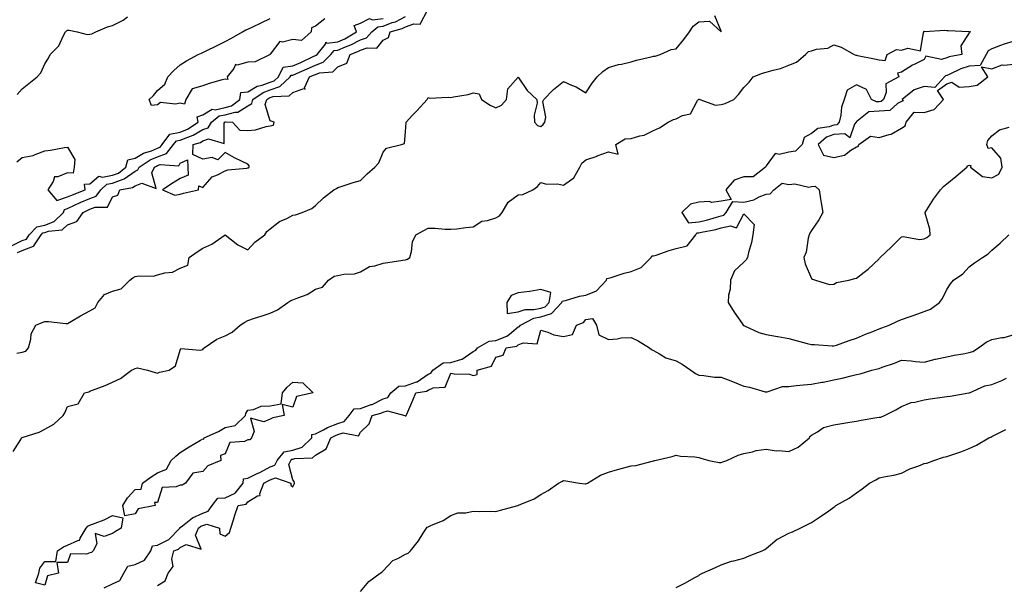
# Model space of a CAD drawing. Units: inches. Extents: x 868163 to 870803, y 7271498 to 7274138.
# Drawn here: x 868837 to 869274, y 7273557 to 7273807 of the extents above; entities that cross this region are included whole.
import ezdxf

# ---------------------------------------------------------------- set-up
doc = ezdxf.new("R2010")
doc.units = ezdxf.units.IN
doc.header["$MEASUREMENT"] = 0
doc.layers.add('Contour_86817271', color=7, linetype='Continuous', true_color=0xa497a1)

msp = doc.modelspace()

# ---------------------------------------------------------------- linework, layer by layer
at = {"layer": 'Contour_86817271'}
for points in [[(868835.92, 7273704.06, 3341), (868838.05, 7273705.07, 3341), (868842.99, 7273706.86, 3341), (868843.13, 7273706.84, 3341), (868843.18, 7273707.05, 3341), (868846.42, 7273711.92, 3341), (868847.2, 7273712.77, 3341), (868848.05, 7273712.96, 3341), (868849.7, 7273713.57, 3341), (868855.76, 7273714.21, 3341), (868858.05, 7273716.38, 3341), (868862.17, 7273717.8, 3341), (868865, 7273721.92, 3341), (868867.09, 7273722.88, 3341), (868868.05, 7273723.28, 3341), (868870.32, 7273724.19, 3341), (868875.77, 7273724.21, 3341), (868878.05, 7273728.78, 3341), (868880.4, 7273729.58, 3341), (868881.25, 7273731.92, 3341), (868886.99, 7273732.98, 3341), (868888.05, 7273733.74, 3341), (868891.03, 7273734.91, 3341), (868897.45, 7273732.52, 3341), (868895.5, 7273739.37, 3341), (868896.7, 7273741.92, 3341), (868897.51, 7273742.46, 3341), (868898.05, 7273742.68, 3341), (868899.24, 7273743.1, 3341), (868907.43, 7273742.55, 3341), (868908.05, 7273743.66, 3341), (868911.33, 7273745.2, 3341), (868911.47, 7273741.92, 3341), (868911.58, 7273738.39, 3341), (868908.05, 7273736.86, 3341), (868904.99, 7273734.99, 3341), (868900.3, 7273731.92, 3341), (868905.66, 7273729.53, 3341), (868908.05, 7273730, 3341), (868909.58, 7273730.39, 3341), (868916.18, 7273731.92, 3341), (868916.3, 7273733.67, 3341), (868918.05, 7273732.96, 3341), (868922.33, 7273737.63, 3341), (868924.67, 7273738.54, 3341), (868928.05, 7273740.37, 3341), (868929.27, 7273740.7, 3341), (868937.66, 7273741.53, 3341), (868938.05, 7273741.61, 3341), (868938.27, 7273741.7, 3341), (868938.62, 7273741.92, 3341), (868938.7, 7273742.56, 3341), (868938.05, 7273743.34, 3341), (868935.3, 7273744.67, 3341), (868932.16, 7273746.03, 3341), (868928.05, 7273748.4, 3341), (868924.71, 7273745.26, 3341), (868922.31, 7273746.18, 3341), (868918.05, 7273745.42, 3341), (868913.69, 7273747.56, 3341), (868913.76, 7273751.92, 3341), (868917.03, 7273752.95, 3341), (868918.05, 7273753.55, 3341), (868920.57, 7273754.44, 3341), (868927.58, 7273752.39, 3341), (868927.63, 7273761.5, 3341), (868927.88, 7273761.92, 3341), (868927.97, 7273762, 3341), (868928.05, 7273762.01, 3341), (868928.17, 7273762.05, 3341), (868931.34, 7273761.92, 3341), (868934.54, 7273758.4, 3341), (868938.05, 7273758.15, 3341), (868941.5, 7273758.47, 3341), (868946.16, 7273760.04, 3341), (868948.05, 7273760.32, 3341), (868949.44, 7273760.52, 3341), (868949.7, 7273761.92, 3341), (868948.49, 7273762.36, 3341), (868948.05, 7273762.53, 3341), (868945.78, 7273769.65, 3341), (868946.51, 7273771.92, 3341), (868947.42, 7273772.55, 3341), (868948.05, 7273772.77, 3341), (868949.34, 7273773.21, 3341), (868956.41, 7273773.55, 3341), (868958.05, 7273775.01, 3341), (868962.9, 7273776.76, 3341), (868963.49, 7273776.48, 3341), (868963.24, 7273777.12, 3341), (868965.45, 7273781.92, 3341), (868967.27, 7273782.7, 3341), (868968.05, 7273783.07, 3341), (868969.86, 7273783.73, 3341), (868975.82, 7273784.15, 3341), (868978.05, 7273786.36, 3341), (868981.98, 7273787.98, 3341), (868983.44, 7273791.92, 3341), (868986.8, 7273793.17, 3341), (868988.05, 7273793.84, 3341), (868990.98, 7273794.85, 3341), (868995.23, 7273794.74, 3341), (868998.05, 7273798.18, 3341), (869000.5, 7273799.47, 3341), (869001.18, 7273801.92, 3341), (869006.55, 7273803.42, 3341), (869008.05, 7273804.2, 3341), (869011.67, 7273805.54, 3341), (869014.58, 7273805.39, 3341), (869017.93, 7273811.79, 3341)], [(868833.22, 7273707.09, 3342), (868838.05, 7273709.4, 3342), (868839.9, 7273710.07, 3342), (868841.13, 7273711.92, 3342), (868844.44, 7273715.53, 3342), (868848.05, 7273716.3, 3342), (868852.13, 7273717.84, 3342), (868856.34, 7273721.92, 3342), (868856.73, 7273723.24, 3342), (868858.05, 7273723.68, 3342), (868861.19, 7273725.06, 3342), (868863.74, 7273726.24, 3342), (868868.05, 7273728.01, 3342), (868870.84, 7273729.14, 3342), (868872.92, 7273731.92, 3342), (868875.56, 7273734.41, 3342), (868878.05, 7273734.9, 3342), (868882.82, 7273736.7, 3342), (868883.21, 7273736.76, 3342), (868888.05, 7273740.2, 3342), (868889.28, 7273740.69, 3342), (868889.86, 7273741.92, 3342), (868894.81, 7273745.16, 3342), (868898.05, 7273746.51, 3342), (868902.03, 7273747.95, 3342), (868905.18, 7273751.92, 3342), (868906.38, 7273753.59, 3342), (868908.05, 7273753.9, 3342), (868911.44, 7273755.31, 3342), (868913.89, 7273756.08, 3342), (868918.05, 7273758.57, 3342), (868920.53, 7273759.44, 3342), (868921.98, 7273761.92, 3342), (868925.35, 7273764.63, 3342), (868928.05, 7273765.17, 3342), (868932.47, 7273766.33, 3342), (868933.68, 7273766.29, 3342), (868938.05, 7273769.06, 3342), (868939.8, 7273770.17, 3342), (868940.37, 7273771.92, 3342), (868944.92, 7273775.05, 3342), (868948.05, 7273776.18, 3342), (868952.33, 7273777.63, 3342), (868956.91, 7273781.92, 3342), (868957.28, 7273782.69, 3342), (868958.05, 7273782.79, 3342), (868959.61, 7273783.48, 3342), (868964.41, 7273785.55, 3342), (868968.05, 7273787.23, 3342), (868971.48, 7273788.48, 3342), (868974.93, 7273791.92, 3342), (868976.34, 7273793.63, 3342), (868978.05, 7273793.81, 3342), (868981.39, 7273795.26, 3342), (868983.81, 7273796.17, 3342), (868988.05, 7273798.43, 3342), (868990.64, 7273799.32, 3342), (868993.01, 7273801.92, 3342), (868995.75, 7273804.22, 3342), (868998.05, 7273804.48, 3342), (869002.16, 7273806.03, 3342), (869003.55, 7273806.42, 3342), (869008.05, 7273808.74, 3342)], [(868835.59, 7273744.38, 3343), (868838.05, 7273746.17, 3343), (868842.84, 7273747.13, 3343), (868843.76, 7273747.63, 3343), (868848.05, 7273749.19, 3343), (868850.55, 7273749.42, 3343), (868856.76, 7273750.63, 3343), (868858.05, 7273750.78, 3343), (868861.41, 7273745.28, 3343), (868860.98, 7273741.92, 3343), (868860.66, 7273739.31, 3343), (868858.05, 7273739.5, 3343), (868853.77, 7273737.64, 3343), (868852.33, 7273737.64, 3343), (868851.73, 7273735.6, 3343), (868849.35, 7273731.92, 3343), (868853.31, 7273727.18, 3343), (868858.05, 7273728.74, 3343), (868860.26, 7273729.71, 3343), (868865.86, 7273731.92, 3343), (868865.6, 7273734.37, 3343), (868868.05, 7273734.59, 3343), (868872.01, 7273737.96, 3343), (868873.59, 7273737.47, 3343), (868878.05, 7273738.33, 3343), (868880.66, 7273739.3, 3343), (868883.93, 7273741.92, 3343), (868884.8, 7273745.17, 3343), (868888.05, 7273745.88, 3343), (868891.86, 7273748.11, 3343), (868895.35, 7273749.22, 3343), (868898.05, 7273750.35, 3343), (868899.21, 7273750.77, 3343), (868900.12, 7273751.92, 3343), (868903.44, 7273756.53, 3343), (868908.05, 7273757.39, 3343), (868911.25, 7273758.73, 3343), (868916.01, 7273761.92, 3343), (868915.65, 7273764.31, 3343), (868918.05, 7273765.07, 3343), (868922.31, 7273767.66, 3343), (868923.55, 7273767.42, 3343), (868928.05, 7273768.33, 3343), (868930.89, 7273769.08, 3343), (868934.51, 7273771.92, 3343), (868934.99, 7273774.98, 3343), (868938.05, 7273775.38, 3343), (868942.17, 7273777.8, 3343), (868944.39, 7273778.26, 3343), (868948.05, 7273779.58, 3343), (868949.79, 7273780.17, 3343), (868951.66, 7273781.92, 3343), (868953.72, 7273786.25, 3343), (868958.05, 7273786.79, 3343), (868961.6, 7273788.37, 3343), (868967.09, 7273790.95, 3343), (868968.05, 7273791.4, 3343), (868968.43, 7273791.54, 3343), (868968.81, 7273791.92, 3343), (868972.55, 7273796.42, 3343), (868972.62, 7273797.35, 3343), (868973.11, 7273796.98, 3343), (868978.05, 7273797.54, 3343), (868981.11, 7273798.85, 3343), (868986.35, 7273801.92, 3343), (868985.18, 7273804.78, 3343), (868988.05, 7273805.75, 3343), (868992.07, 7273807.91, 3343), (868993.41, 7273807.27, 3343), (868998.05, 7273807.8, 3343)], [(868835.64, 7273659.51, 3340), (868838.05, 7273660, 3340), (868839.57, 7273660.41, 3340), (868840.8, 7273661.92, 3340), (868841.86, 7273665.73, 3340), (868841.94, 7273668.02, 3340), (868844.12, 7273671.92, 3340), (868846.88, 7273673.09, 3340), (868848.05, 7273673.53, 3340), (868849.69, 7273673.56, 3340), (868857.3, 7273672.67, 3340), (868858.05, 7273672.69, 3340), (868859.82, 7273673.69, 3340), (868863.89, 7273676.08, 3340), (868868.05, 7273678.21, 3340), (868870.43, 7273679.54, 3340), (868871.61, 7273681.92, 3340), (868874.52, 7273685.46, 3340), (868878.05, 7273687.03, 3340), (868881.95, 7273688.02, 3340), (868885.72, 7273691.92, 3340), (868887, 7273692.96, 3340), (868888.05, 7273693.44, 3340), (868889.94, 7273693.8, 3340), (868896.28, 7273693.7, 3340), (868898.05, 7273694.27, 3340), (868901.31, 7273695.18, 3340), (868904.6, 7273695.37, 3340), (868908.05, 7273697.18, 3340), (868911.51, 7273698.46, 3340), (868912.05, 7273701.92, 3340), (868915.62, 7273704.35, 3340), (868918.05, 7273706.11, 3340), (868922.14, 7273707.83, 3340), (868928.05, 7273711.92, 3340), (868933.69, 7273707.56, 3340), (868938.05, 7273705.35, 3340), (868941.21, 7273708.76, 3340), (868945.55, 7273711.92, 3340), (868946.46, 7273713.5, 3340), (868948.05, 7273714.61, 3340), (868952.1, 7273717.88, 3340), (868955.35, 7273719.21, 3340), (868958.05, 7273720.61, 3340), (868959.23, 7273720.75, 3340), (868962.2, 7273721.92, 3340), (868966.42, 7273723.55, 3340), (868968.05, 7273725.02, 3340), (868971.67, 7273728.3, 3340), (868976.21, 7273731.92, 3340), (868977.47, 7273732.51, 3340), (868978.05, 7273732.96, 3340), (868979.54, 7273733.41, 3340), (868984.87, 7273735.09, 3340), (868988.05, 7273736.01, 3340), (868990.99, 7273738.98, 3340), (868994.48, 7273741.92, 3340), (868996.12, 7273743.85, 3340), (868998.05, 7273748.61, 3340), (868999.62, 7273750.35, 3340), (869006.18, 7273751.92, 3340), (869007.55, 7273752.42, 3340), (869008.05, 7273757.65, 3340), (869008.26, 7273761.71, 3340), (869008.27, 7273761.92, 3340), (869011.13, 7273765.01, 3340), (869012.98, 7273766.99, 3340), (869017.59, 7273771.92, 3340), (869017.77, 7273772.2, 3340), (869018.05, 7273772.77, 3340), (869018.73, 7273772.59, 3340), (869026.93, 7273773.04, 3340), (869028.05, 7273772.87, 3340), (869029.3, 7273773.17, 3340), (869035.75, 7273774.22, 3340), (869038.05, 7273774.91, 3340), (869040.64, 7273774.51, 3340), (869041.74, 7273771.92, 3340), (869045.62, 7273769.49, 3340), (869048.05, 7273768.18, 3340), (869050.56, 7273769.41, 3340), (869052.76, 7273771.92, 3340), (869053.35, 7273776.62, 3340), (869058.05, 7273781.79, 3340), (869062.01, 7273775.88, 3340), (869066.22, 7273771.92, 3340), (869066.48, 7273770.35, 3340), (869065.03, 7273764.94, 3340), (869065.26, 7273761.92, 3340), (869066.59, 7273760.46, 3340), (869068.05, 7273760.01, 3340), (869069.09, 7273760.88, 3340), (869069.86, 7273761.92, 3340), (869070.2, 7273764.07, 3340), (869068.97, 7273770.99, 3340), (869069.31, 7273771.92, 3340), (869073.66, 7273776.3, 3340), (869078.05, 7273779.9, 3340), (869081.71, 7273778.26, 3340), (869083.66, 7273777.53, 3340), (869088.05, 7273774.91, 3340), (869090.78, 7273779.2, 3340), (869093.08, 7273781.92, 3340), (869095.56, 7273784.41, 3340), (869098.05, 7273786.17, 3340), (869102.48, 7273787.49, 3340), (869103.79, 7273787.66, 3340), (869108.05, 7273788.65, 3340), (869110.54, 7273789.43, 3340), (869116.99, 7273790.86, 3340), (869118.05, 7273791.15, 3340), (869118.79, 7273791.18, 3340), (869120.93, 7273791.92, 3340), (869125.92, 7273794.05, 3340), (869128.05, 7273794.38, 3340), (869131.46, 7273798.51, 3340), (869133.94, 7273801.92, 3340), (869135.55, 7273804.42, 3340), (869138.05, 7273806.3, 3340), (869142.8, 7273806.67, 3340), (869148.02, 7273801.92, 3340), (869148.05, 7273801.91, 3340), (869148.06, 7273801.93, 3340), (869148.05, 7273802.25, 3340), (869145.15, 7273809.02, 3340)], [(868835.79, 7273774.18, 3344), (868838.05, 7273776.72, 3344), (868840.9, 7273779.07, 3344), (868844.66, 7273781.92, 3344), (868846.28, 7273783.7, 3344), (868848.05, 7273787.73, 3344), (868849.71, 7273790.26, 3344), (868850.42, 7273791.92, 3344), (868854.26, 7273795.71, 3344), (868856.21, 7273800.08, 3344), (868857.26, 7273801.92, 3344), (868857.61, 7273802.36, 3344), (868858.05, 7273802.66, 3344), (868858.77, 7273802.63, 3344), (868862.38, 7273801.92, 3344), (868866.84, 7273800.71, 3344), (868868.05, 7273800.88, 3344), (868868.87, 7273801.1, 3344), (868870.72, 7273801.92, 3344), (868875.84, 7273804.14, 3344), (868878.05, 7273804.71, 3344), (868882.83, 7273807.13, 3344), (868884.64, 7273808.51, 3344)], [(868972.3, 7273807.66, 3343), (868968.05, 7273804.52, 3343), (868966.32, 7273803.65, 3343), (868966.24, 7273801.92, 3343), (868961.82, 7273798.15, 3343), (868958.05, 7273798.47, 3343), (868953.48, 7273797.35, 3343), (868952.3, 7273797.67, 3343), (868948.05, 7273792.05, 3343), (868947.96, 7273792.01, 3343), (868947.97, 7273791.92, 3343), (868941.34, 7273788.63, 3343), (868938.05, 7273788.51, 3343), (868933.32, 7273787.19, 3343), (868932.54, 7273787.43, 3343), (868931.85, 7273785.72, 3343), (868928.92, 7273781.92, 3343), (868929.16, 7273780.81, 3343), (868928.05, 7273781.02, 3343), (868926.76, 7273780.62, 3343), (868920.98, 7273778.99, 3343), (868918.05, 7273778.04, 3343), (868913.36, 7273776.61, 3343), (868910.54, 7273771.92, 3343), (868910.03, 7273769.94, 3343), (868908.05, 7273770.37, 3343), (868905.97, 7273769.84, 3343), (868899.34, 7273770.63, 3343), (868898.05, 7273769.63, 3343), (868895.38, 7273769.24, 3343), (868894.31, 7273771.92, 3343), (868896.21, 7273773.77, 3343), (868898.05, 7273775.88, 3343), (868901.27, 7273778.71, 3343), (868902.56, 7273781.92, 3343), (868905.23, 7273784.74, 3343), (868908.05, 7273787.37, 3343), (868910.91, 7273789.06, 3343), (868916.07, 7273791.92, 3343), (868917.49, 7273792.48, 3343), (868918.05, 7273792.73, 3343), (868919.64, 7273793.51, 3343), (868924.21, 7273795.76, 3343), (868928.05, 7273797.64, 3343), (868930.82, 7273799.15, 3343), (868935.74, 7273801.92, 3343), (868937.19, 7273802.78, 3343), (868938.05, 7273803.11, 3343), (868940.33, 7273804.2, 3343), (868944, 7273805.97, 3343), (868948.05, 7273807.87, 3343)], [(868834.03, 7273615.94, 3339), (868837.37, 7273621.24, 3339), (868837.75, 7273621.92, 3339), (868837.87, 7273622.1, 3339), (868838.05, 7273622.13, 3339), (868838.4, 7273622.27, 3339), (868845.55, 7273624.42, 3339), (868848.05, 7273625.77, 3339), (868851.99, 7273627.98, 3339), (868856.21, 7273631.92, 3339), (868856.9, 7273633.07, 3339), (868858.05, 7273635.92, 3339), (868862.89, 7273637.08, 3339), (868865.65, 7273641.92, 3339), (868867.56, 7273642.41, 3339), (868868.05, 7273642.62, 3339), (868869.22, 7273643.09, 3339), (868874.74, 7273645.23, 3339), (868878.05, 7273646.59, 3339), (868881.67, 7273648.31, 3339), (868886.41, 7273651.92, 3339), (868887.54, 7273652.43, 3339), (868888.05, 7273652.75, 3339), (868889.09, 7273652.96, 3339), (868893.55, 7273651.92, 3339), (868897.04, 7273650.9, 3339), (868898.05, 7273650.57, 3339), (868898.91, 7273651.06, 3339), (868903.25, 7273651.92, 3339), (868906.03, 7273653.94, 3339), (868908.05, 7273660.89, 3339), (868908.33, 7273661.64, 3339), (868916.89, 7273660.76, 3339), (868918.05, 7273661.19, 3339), (868918.39, 7273661.59, 3339), (868918.76, 7273661.92, 3339), (868924.29, 7273665.68, 3339), (868928.05, 7273667.19, 3339), (868931.09, 7273668.88, 3339), (868934.67, 7273671.92, 3339), (868936.72, 7273673.25, 3339), (868938.05, 7273673.97, 3339), (868941.08, 7273674.95, 3339), (868944.05, 7273675.91, 3339), (868948.05, 7273677.2, 3339), (868951.2, 7273678.77, 3339), (868955.79, 7273681.92, 3339), (868957.08, 7273682.89, 3339), (868958.05, 7273683.13, 3339), (868960.22, 7273684.09, 3339), (868964.45, 7273685.51, 3339), (868968.05, 7273687.85, 3339), (868971.16, 7273688.81, 3339), (868973.81, 7273691.92, 3339), (868976.35, 7273693.62, 3339), (868978.05, 7273693.97, 3339), (868980.67, 7273694.54, 3339), (868985.38, 7273694.6, 3339), (868988.05, 7273695.59, 3339), (868992.07, 7273697.91, 3339), (868994.37, 7273698.24, 3339), (868998.05, 7273699.46, 3339), (869000.23, 7273699.73, 3339), (869006.88, 7273700.75, 3339), (869008.05, 7273700.9, 3339), (869008.84, 7273701.13, 3339), (869009.99, 7273701.92, 3339), (869010.74, 7273704.62, 3339), (869011.13, 7273708.83, 3339), (869012.62, 7273711.92, 3339), (869016.17, 7273713.8, 3339), (869018.05, 7273714.88, 3339), (869021.01, 7273714.88, 3339), (869025.56, 7273714.41, 3339), (869028.05, 7273714.4, 3339), (869030.78, 7273714.64, 3339), (869034.78, 7273715.19, 3339), (869038.05, 7273715.46, 3339), (869041.92, 7273718.04, 3339), (869044.44, 7273718.32, 3339), (869048.05, 7273719.51, 3339), (869049.66, 7273720.31, 3339), (869050.85, 7273721.92, 3339), (869053.61, 7273726.36, 3339), (869058.05, 7273729.62, 3339), (869060.08, 7273729.89, 3339), (869064.44, 7273731.92, 3339), (869066.58, 7273733.39, 3339), (869068.05, 7273735.21, 3339), (869070.52, 7273734.39, 3339), (869075.48, 7273734.49, 3339), (869078.05, 7273733.99, 3339), (869082.68, 7273737.28, 3339), (869085.31, 7273741.92, 3339), (869086.25, 7273743.72, 3339), (869088.05, 7273745.18, 3339), (869093.02, 7273746.89, 3339), (869093.07, 7273746.9, 3339), (869098.05, 7273748.68, 3339), (869102.3, 7273747.67, 3339), (869101.32, 7273751.92, 3339), (869105.46, 7273754.52, 3339), (869108.05, 7273754.66, 3339), (869111.97, 7273755.85, 3339), (869113.88, 7273756.09, 3339), (869118.05, 7273758.16, 3339), (869120.65, 7273759.32, 3339), (869124.47, 7273761.92, 3339), (869126.87, 7273763.09, 3339), (869128.05, 7273763.36, 3339), (869130.94, 7273764.81, 3339), (869134.41, 7273765.56, 3339), (869137.57, 7273771.43, 3339), (869137.92, 7273771.92, 3339), (869137.97, 7273772, 3339), (869138.05, 7273772.09, 3339), (869138.21, 7273772.08, 3339), (869138.6, 7273771.92, 3339), (869145.53, 7273769.4, 3339), (869148.05, 7273769.65, 3339), (869149.76, 7273770.21, 3339), (869153.66, 7273771.92, 3339), (869155.77, 7273774.21, 3339), (869158.05, 7273777.2, 3339), (869160.38, 7273779.6, 3339), (869162.18, 7273781.92, 3339), (869166.31, 7273783.67, 3339), (869168.05, 7273784.02, 3339), (869171.08, 7273784.95, 3339), (869174.29, 7273785.68, 3339), (869178.05, 7273787.13, 3339), (869181.47, 7273788.49, 3339), (869185.38, 7273791.92, 3339), (869186.76, 7273793.21, 3339), (869188.05, 7273793.55, 3339), (869190.38, 7273794.25, 3339), (869195.33, 7273794.63, 3339), (869198.05, 7273796.23, 3339), (869201.3, 7273795.16, 3339), (869207.07, 7273791.92, 3339), (869207.76, 7273791.63, 3339), (869208.05, 7273791.59, 3339), (869208.46, 7273791.51, 3339), (869216.07, 7273789.94, 3339), (869218.05, 7273789.57, 3339), (869220.7, 7273789.26, 3339), (869221.64, 7273791.92, 3339), (869225.82, 7273794.15, 3339), (869228.05, 7273793.74, 3339), (869230.87, 7273794.74, 3339), (869236.39, 7273793.58, 3339), (869237.82, 7273801.7, 3339), (869237.97, 7273801.92, 3339), (869237.94, 7273802.03, 3339), (869238.05, 7273802.21, 3339), (869238.28, 7273802.15, 3339), (869247.27, 7273802.7, 3339), (869248.05, 7273802.57, 3339), (869248.64, 7273802.52, 3339), (869257.85, 7273802.13, 3339), (869258.05, 7273802.11, 3339), (869258.2, 7273802.07, 3339), (869258.72, 7273801.92, 3339), (869258.12, 7273801.85, 3339), (869258.05, 7273801.44, 3339), (869254.3, 7273795.67, 3339), (869254.84, 7273791.92, 3339), (869249.18, 7273790.79, 3339), (869248.05, 7273790.34, 3339), (869245.78, 7273789.65, 3339), (869238.8, 7273791.17, 3339), (869238.05, 7273789.64, 3339), (869233.6, 7273787.47, 3339), (869232.82, 7273787.14, 3339), (869228.05, 7273784.03, 3339), (869226.3, 7273783.67, 3339), (869226.77, 7273781.92, 3339), (869221.02, 7273778.95, 3339), (869221.18, 7273775.05, 3339), (869219.99, 7273771.92, 3339), (869218.97, 7273770.99, 3339), (869218.05, 7273770.94, 3339), (869216.98, 7273770.85, 3339), (869214.76, 7273771.92, 3339), (869212.54, 7273776.41, 3339), (869208.05, 7273778.45, 3339), (869203.93, 7273776.04, 3339), (869202.61, 7273771.92, 3339), (869201.42, 7273768.55, 3339), (869201.12, 7273765, 3339), (869200.4, 7273761.92, 3339), (869199.27, 7273760.7, 3339), (869198.05, 7273760.61, 3339), (869195.96, 7273759.83, 3339), (869190.87, 7273759.1, 3339), (869188.05, 7273756.86, 3339), (869184.86, 7273755.11, 3339), (869183.97, 7273751.92, 3339), (869180.99, 7273748.98, 3339), (869178.05, 7273748.66, 3339), (869173.69, 7273747.56, 3339), (869171.92, 7273748.05, 3339), (869168.05, 7273742.55, 3339), (869167.77, 7273742.2, 3339), (869167.74, 7273741.92, 3339), (869162.29, 7273737.68, 3339), (869158.05, 7273737.73, 3339), (869153.73, 7273736.24, 3339), (869150.07, 7273731.92, 3339), (869152.4, 7273727.57, 3339), (869148.05, 7273726.83, 3339), (869143.75, 7273726.22, 3339), (869142.8, 7273726.67, 3339), (869138.05, 7273726.46, 3339), (869134.43, 7273725.53, 3339), (869130.62, 7273721.92, 3339), (869133.47, 7273717.34, 3339), (869138.05, 7273717.68, 3339), (869141.49, 7273718.48, 3339), (869145.97, 7273719.84, 3339), (869148.05, 7273720.38, 3339), (869149.28, 7273720.69, 3339), (869150.3, 7273721.92, 3339), (869153.27, 7273726.71, 3339), (869158.05, 7273726.48, 3339), (869162.48, 7273727.5, 3339), (869164.93, 7273728.8, 3339), (869168.05, 7273729.99, 3339), (869169.81, 7273730.16, 3339), (869171.4, 7273731.92, 3339), (869175.13, 7273734.84, 3339), (869178.05, 7273734.25, 3339), (869180.66, 7273734.54, 3339), (869186.85, 7273733.12, 3339), (869188.05, 7273733.4, 3339), (869189.71, 7273733.58, 3339), (869191.5, 7273731.92, 3339), (869192.14, 7273727.84, 3339), (869192.31, 7273726.18, 3339), (869193.06, 7273721.92, 3339), (869191.32, 7273718.65, 3339), (869188.05, 7273713.92, 3339), (869187.33, 7273712.63, 3339), (869187.04, 7273711.92, 3339), (869186.63, 7273710.5, 3339), (869185.7, 7273704.26, 3339), (869184.69, 7273701.92, 3339), (869185.25, 7273699.12, 3339), (869188.05, 7273692.66, 3339), (869188.5, 7273692.37, 3339), (869189.83, 7273691.92, 3339), (869196.05, 7273689.92, 3339), (869198.05, 7273690.11, 3339), (869199.22, 7273690.75, 3339), (869204.62, 7273691.92, 3339), (869207.31, 7273692.66, 3339), (869208.05, 7273692.69, 3339), (869211.49, 7273695.37, 3339), (869213.27, 7273696.7, 3339), (869218.05, 7273701.35, 3339), (869218.32, 7273701.65, 3339), (869218.57, 7273701.92, 3339), (869223.43, 7273706.54, 3339), (869228.05, 7273711.03, 3339), (869228.73, 7273711.24, 3339), (869236, 7273709.87, 3339), (869238.05, 7273710.15, 3339), (869239.22, 7273710.75, 3339), (869240.68, 7273711.92, 3339), (869240.55, 7273714.42, 3339), (869238.48, 7273721.49, 3339), (869238.45, 7273721.92, 3339), (869239.2, 7273723.07, 3339), (869242.18, 7273727.79, 3339), (869245.33, 7273731.92, 3339), (869246.66, 7273733.31, 3339), (869248.05, 7273734.56, 3339), (869252.1, 7273737.87, 3339), (869256.97, 7273741.92, 3339), (869257.48, 7273742.49, 3339), (869258.05, 7273742.87, 3339), (869258.78, 7273742.65, 3339), (869258.59, 7273741.92, 3339), (869263.94, 7273737.81, 3339), (869268.05, 7273737.2, 3339), (869271.13, 7273738.83, 3339), (869272.59, 7273741.92, 3339), (869272.06, 7273745.93, 3339), (869268.05, 7273750.53, 3339), (869266.42, 7273750.29, 3339), (869265.79, 7273751.92, 3339), (869266.23, 7273753.74, 3339), (869268.05, 7273755.85, 3339), (869271.5, 7273758.46, 3339), (869275.8, 7273759.66, 3339)], [(869278.05, 7273797.86, 3340), (869273.51, 7273796.46, 3340), (869271.94, 7273795.81, 3340), (869268.05, 7273794.39, 3340), (869266.42, 7273793.55, 3340), (869265.52, 7273791.92, 3340), (869262.96, 7273787.01, 3340), (869258.05, 7273786.7, 3340), (869254.38, 7273785.59, 3340), (869249.18, 7273783.05, 3340), (869248.05, 7273782.59, 3340), (869247.53, 7273782.44, 3340), (869247.12, 7273781.92, 3340), (869242.78, 7273777.19, 3340), (869238.05, 7273777.67, 3340), (869233.7, 7273776.27, 3340), (869228.24, 7273771.92, 3340), (869228.8, 7273771.17, 3340), (869228.05, 7273771.03, 3340), (869226.27, 7273770.13, 3340), (869222.89, 7273767.08, 3340), (869218.05, 7273766.82, 3340), (869213.57, 7273766.4, 3340), (869208.4, 7273762.27, 3340), (869208.05, 7273762.12, 3340), (869207.99, 7273761.99, 3340), (869207.97, 7273761.92, 3340), (869207.09, 7273760.96, 3340), (869205.06, 7273754.91, 3340), (869202.85, 7273756.71, 3340), (869198.05, 7273756.38, 3340), (869194.8, 7273755.17, 3340), (869191.06, 7273751.92, 3340), (869193.46, 7273747.33, 3340), (869198.05, 7273746.25, 3340), (869202.75, 7273747.21, 3340), (869205.56, 7273749.43, 3340), (869208.05, 7273750.9, 3340), (869208.8, 7273751.17, 3340), (869209.09, 7273751.92, 3340), (869214.22, 7273755.75, 3340), (869218.05, 7273755.16, 3340), (869222.61, 7273756.48, 3340), (869223.45, 7273756.52, 3340), (869228.05, 7273759.25, 3340), (869229.67, 7273760.3, 3340), (869230.15, 7273761.92, 3340), (869233.69, 7273766.28, 3340), (869238.05, 7273766.18, 3340), (869242.46, 7273767.51, 3340), (869246.6, 7273771.92, 3340), (869244.05, 7273775.91, 3340), (869248.05, 7273778.82, 3340), (869250.34, 7273779.63, 3340), (869253.61, 7273777.48, 3340), (869258.05, 7273777.7, 3340), (869261.62, 7273778.35, 3340), (869266.37, 7273781.92, 3340), (869263.48, 7273786.49, 3340), (869268.05, 7273785.46, 3340), (869272.61, 7273787.36, 3340), (869273.21, 7273787.09, 3340), (869278.05, 7273787.56, 3340)], [(868874.43, 7273555.54, 3338), (868878.05, 7273557.25, 3338), (868881.29, 7273558.68, 3338), (868883.08, 7273561.92, 3338), (868884.88, 7273565.08, 3338), (868888.05, 7273565.84, 3338), (868892.28, 7273567.69, 3338), (868895.1, 7273571.92, 3338), (868895.82, 7273574.16, 3338), (868898.05, 7273574.42, 3338), (868903.02, 7273576.95, 3338), (868907.87, 7273581.92, 3338), (868907.83, 7273582.13, 3338), (868908.05, 7273582.19, 3338), (868909.08, 7273582.96, 3338), (868913.51, 7273586.46, 3338), (868918.05, 7273588.64, 3338), (868920.55, 7273589.42, 3338), (868922.21, 7273591.92, 3338), (868924.74, 7273595.23, 3338), (868928.05, 7273595.41, 3338), (868932.5, 7273597.48, 3338), (868936.04, 7273601.92, 3338), (868936.21, 7273603.77, 3338), (868938.05, 7273604.07, 3338), (868942.26, 7273606.13, 3338), (868943.33, 7273606.64, 3338), (868948.05, 7273609.09, 3338), (868950.08, 7273609.89, 3338), (868951.04, 7273611.92, 3338), (868954.22, 7273615.75, 3338), (868958.05, 7273616.44, 3338), (868962.13, 7273617.84, 3338), (868966.42, 7273621.92, 3338), (868966.53, 7273623.44, 3338), (868968.05, 7273623.68, 3338), (868971.62, 7273625.48, 3338), (868973.43, 7273626.54, 3338), (868978.05, 7273628.3, 3338), (868980.83, 7273629.15, 3338), (868983.05, 7273631.92, 3338), (868985.17, 7273634.8, 3338), (868988.05, 7273635.02, 3338), (868992.8, 7273636.68, 3338), (868993.2, 7273636.76, 3338), (868998.05, 7273639.2, 3338), (869000.11, 7273639.86, 3338), (869001.54, 7273641.92, 3338), (869005.09, 7273644.88, 3338), (869008.05, 7273645.08, 3338), (869012.94, 7273646.81, 3338), (869013.13, 7273646.84, 3338), (869018.05, 7273650.15, 3338), (869019.27, 7273650.7, 3338), (869020.11, 7273651.92, 3338), (869024.79, 7273655.17, 3338), (869028.05, 7273655.39, 3338), (869032.94, 7273656.81, 3338), (869033.16, 7273656.81, 3338), (869038.05, 7273660.23, 3338), (869039.14, 7273660.83, 3338), (869039.9, 7273661.92, 3338), (869045.11, 7273664.87, 3338), (869048.05, 7273665.14, 3338), (869052.98, 7273666.99, 3338), (869054.08, 7273667.95, 3338), (869058.05, 7273671.13, 3338), (869058.61, 7273671.35, 3338), (869058.98, 7273671.92, 3338), (869064.97, 7273675, 3338), (869068.05, 7273675.59, 3338), (869072.84, 7273677.13, 3338), (869077.35, 7273681.92, 3338), (869077.45, 7273682.52, 3338), (869078.05, 7273682.63, 3338), (869078.95, 7273682.82, 3338), (869085.24, 7273684.73, 3338), (869088.05, 7273685.16, 3338), (869092.76, 7273687.2, 3338), (869097.15, 7273691.92, 3338), (869097.3, 7273692.66, 3338), (869098.05, 7273692.76, 3338), (869099.21, 7273693.08, 3338), (869104.99, 7273694.99, 3338), (869108.05, 7273695.71, 3338), (869112.56, 7273697.41, 3338), (869117.02, 7273701.92, 3338), (869117.31, 7273702.66, 3338), (869118.05, 7273702.67, 3338), (869119.14, 7273703.01, 3338), (869124.95, 7273705.02, 3338), (869128.05, 7273705.91, 3338), (869132.88, 7273707.1, 3338), (869136.73, 7273711.92, 3338), (869137.17, 7273712.8, 3338), (869138.05, 7273712.87, 3338), (869139.29, 7273713.16, 3338), (869145.61, 7273714.36, 3338), (869148.05, 7273715, 3338), (869152.14, 7273716.01, 3338), (869154.86, 7273715.1, 3338), (869158.05, 7273721.2, 3338), (869162.63, 7273716.5, 3338), (869162.09, 7273711.92, 3338), (869161.44, 7273708.53, 3338), (869160.2, 7273704.07, 3338), (869159.72, 7273701.92, 3338), (869159.06, 7273700.9, 3338), (869158.05, 7273699.88, 3338), (869153.99, 7273695.97, 3338), (869152.21, 7273691.92, 3338), (869152.03, 7273687.94, 3338), (869151.32, 7273685.19, 3338), (869151.1, 7273681.92, 3338), (869153.83, 7273677.7, 3338), (869157.36, 7273672.61, 3338), (869157.83, 7273671.92, 3338), (869157.95, 7273671.82, 3338), (869158.05, 7273671.75, 3338), (869158.32, 7273671.65, 3338), (869164.8, 7273668.67, 3338), (869168.05, 7273667.73, 3338), (869173.02, 7273666.89, 3338), (869173.09, 7273666.88, 3338), (869178.05, 7273666.07, 3338), (869181.31, 7273665.18, 3338), (869186.12, 7273663.84, 3338), (869188.05, 7273663.32, 3338), (869189.44, 7273663.31, 3338), (869197.28, 7273662.69, 3338), (869198.05, 7273662.68, 3338), (869199.21, 7273663.08, 3338), (869204.83, 7273665.14, 3338), (869208.05, 7273666.18, 3338), (869212.05, 7273667.92, 3338), (869215.28, 7273669.15, 3338), (869218.05, 7273670.27, 3338), (869219.26, 7273670.71, 3338), (869222.55, 7273671.92, 3338), (869226.22, 7273673.75, 3338), (869228.05, 7273674.48, 3338), (869231.89, 7273675.77, 3338), (869233.68, 7273676.3, 3338), (869238.05, 7273677.94, 3338), (869240.94, 7273679.03, 3338), (869244.93, 7273681.92, 3338), (869246.2, 7273683.77, 3338), (869248.05, 7273687.7, 3338), (869249.71, 7273690.26, 3338), (869251.05, 7273691.92, 3338), (869255.26, 7273694.71, 3338), (869258.05, 7273697.78, 3338), (869260.43, 7273699.54, 3338), (869263.92, 7273701.92, 3338), (869266.49, 7273703.48, 3338), (869268.05, 7273705.2, 3338), (869271.72, 7273708.25, 3338), (869275.6, 7273711.92, 3338)], [(868898.05, 7273556.52, 3337), (868901.42, 7273558.55, 3337), (868902.71, 7273561.92, 3337), (868904.99, 7273564.99, 3337), (868904.41, 7273568.28, 3337), (868905.24, 7273571.92, 3337), (868907.33, 7273572.63, 3337), (868908.05, 7273573.38, 3337), (868910.78, 7273574.64, 3337), (868917.36, 7273572.61, 3337), (868914.93, 7273578.8, 3337), (868916.13, 7273581.92, 3337), (868917.2, 7273582.77, 3337), (868918.05, 7273583.17, 3337), (868919.87, 7273583.74, 3337), (868925.57, 7273581.92, 3337), (868925.6, 7273579.47, 3337), (868928.05, 7273578.4, 3337), (868930.01, 7273579.96, 3337), (868930.55, 7273581.92, 3337), (868931.69, 7273585.56, 3337), (868932.29, 7273587.68, 3337), (868933.75, 7273591.92, 3337), (868937.41, 7273592.56, 3337), (868938.05, 7273593.57, 3337), (868942.33, 7273596.2, 3337), (868943.62, 7273596.35, 3337), (868943.42, 7273597.29, 3337), (868945.13, 7273601.92, 3337), (868947.11, 7273602.86, 3337), (868948.05, 7273603.35, 3337), (868950.41, 7273604.28, 3337), (868957.08, 7273601.92, 3337), (868957.18, 7273601.05, 3337), (868958.05, 7273600.19, 3337), (868958.6, 7273601.37, 3337), (868958.76, 7273601.92, 3337), (868958.7, 7273602.57, 3337), (868958.05, 7273603.36, 3337), (868956.23, 7273610.1, 3337), (868957.09, 7273611.92, 3337), (868957.53, 7273612.45, 3337), (868958.05, 7273612.55, 3337), (868958.99, 7273612.86, 3337), (868966.8, 7273613.17, 3337), (868968.05, 7273614.3, 3337), (868972.82, 7273617.14, 3337), (868974.96, 7273621.92, 3337), (868976.92, 7273623.05, 3337), (868978.05, 7273623.48, 3337), (868980.3, 7273624.17, 3337), (868987.17, 7273622.8, 3337), (868988.05, 7273624.48, 3337), (868991.86, 7273628.11, 3337), (868993.21, 7273631.92, 3337), (868997.14, 7273632.83, 3337), (868998.05, 7273633.29, 3337), (869000.06, 7273633.93, 3337), (869007.67, 7273631.92, 3337), (869007.83, 7273631.7, 3337), (869008.05, 7273631.65, 3337), (869008.24, 7273631.72, 3337), (869008.36, 7273631.92, 3337), (869008.58, 7273632.45, 3337), (869011.27, 7273638.71, 3337), (869012.6, 7273641.92, 3337), (869017.34, 7273642.63, 3337), (869018.05, 7273643.11, 3337), (869020.21, 7273644.09, 3337), (869025.55, 7273644.42, 3337), (869028.05, 7273650.69, 3337), (869029.6, 7273650.38, 3337), (869036.34, 7273650.21, 3337), (869038.05, 7273649.67, 3337), (869039.86, 7273650.11, 3337), (869039.73, 7273651.92, 3337), (869046.16, 7273653.8, 3337), (869048.05, 7273657.69, 3337), (869051.34, 7273658.63, 3337), (869052.63, 7273661.92, 3337), (869057.36, 7273662.61, 3337), (869058.05, 7273663.17, 3337), (869060.15, 7273664.02, 3337), (869066.34, 7273663.63, 3337), (869068.05, 7273669.63, 3337), (869071.18, 7273668.8, 3337), (869073.75, 7273667.62, 3337), (869078.05, 7273666.94, 3337), (869082.14, 7273667.83, 3337), (869083.87, 7273671.92, 3337), (869086.89, 7273673.07, 3337), (869088.05, 7273674.43, 3337), (869090.94, 7273674.81, 3337), (869092.79, 7273671.92, 3337), (869093.77, 7273667.63, 3337), (869098.05, 7273665.54, 3337), (869101.95, 7273665.82, 3337), (869103.68, 7273666.29, 3337), (869108.05, 7273666.48, 3337), (869111.16, 7273665.03, 3337), (869116.22, 7273661.92, 3337), (869117.19, 7273661.06, 3337), (869118.05, 7273660.63, 3337), (869120.73, 7273659.24, 3337), (869123.51, 7273657.38, 3337), (869128.05, 7273656.16, 3337), (869130.73, 7273654.61, 3337), (869134.56, 7273651.92, 3337), (869136.63, 7273650.49, 3337), (869138.05, 7273649.7, 3337), (869140.35, 7273649.62, 3337), (869145.06, 7273648.92, 3337), (869148.05, 7273648.84, 3337), (869153.04, 7273646.91, 3337), (869153.08, 7273646.89, 3337), (869158.05, 7273644.89, 3337), (869160.55, 7273644.42, 3337), (869167.55, 7273642.42, 3337), (869168.05, 7273642.31, 3337), (869168.46, 7273642.33, 3337), (869175.25, 7273644.72, 3337), (869178.05, 7273644.79, 3337), (869181.23, 7273645.1, 3337), (869184.53, 7273645.44, 3337), (869188.05, 7273645.78, 3337), (869192.73, 7273646.6, 3337), (869193.31, 7273646.67, 3337), (869198.05, 7273647.64, 3337), (869201.62, 7273648.36, 3337), (869205.62, 7273649.49, 3337), (869208.05, 7273650.05, 3337), (869209.62, 7273650.35, 3337), (869214.91, 7273651.92, 3337), (869217.43, 7273652.55, 3337), (869218.05, 7273652.77, 3337), (869219.38, 7273653.25, 3337), (869224.84, 7273655.13, 3337), (869228.05, 7273656.35, 3337), (869232.23, 7273656.1, 3337), (869234.15, 7273655.82, 3337), (869238.05, 7273655.54, 3337), (869242.93, 7273656.8, 3337), (869243.1, 7273656.87, 3337), (869248.05, 7273657.81, 3337), (869251.36, 7273658.61, 3337), (869255.4, 7273659.26, 3337), (869258.05, 7273659.83, 3337), (869259.71, 7273660.26, 3337), (869262.11, 7273661.92, 3337), (869265.57, 7273664.4, 3337), (869268.05, 7273665.54, 3337), (869272.54, 7273666.41, 3337), (869273.51, 7273666.46, 3337), (869278.05, 7273667.73, 3337)], [(868988.05, 7273553.81, 3336), (868991.7, 7273558.27, 3336), (868996.73, 7273561.92, 3336), (868997.49, 7273562.48, 3336), (868998.05, 7273563, 3336), (869002.39, 7273567.58, 3336), (869004.59, 7273568.46, 3336), (869008.05, 7273570.35, 3336), (869009.16, 7273570.81, 3336), (869010.3, 7273571.92, 3336), (869013.73, 7273576.25, 3336), (869015.86, 7273579.73, 3336), (869017.28, 7273581.92, 3336), (869017.65, 7273582.32, 3336), (869018.05, 7273582.56, 3336), (869019.28, 7273583.15, 3336), (869024.66, 7273585.31, 3336), (869028.05, 7273587.48, 3336), (869031.29, 7273588.68, 3336), (869034.84, 7273588.71, 3336), (869038.05, 7273589.4, 3336), (869040.71, 7273589.26, 3336), (869045.63, 7273589.5, 3336), (869048.05, 7273589.34, 3336), (869050.09, 7273589.88, 3336), (869057.85, 7273591.92, 3336), (869057.99, 7273591.98, 3336), (869058.05, 7273591.99, 3336), (869058.19, 7273592.06, 3336), (869065.01, 7273594.96, 3336), (869068.05, 7273596.9, 3336), (869071.35, 7273598.62, 3336), (869075.87, 7273601.92, 3336), (869077.35, 7273602.62, 3336), (869078.05, 7273603.03, 3336), (869079.09, 7273602.96, 3336), (869085.26, 7273601.92, 3336), (869087.66, 7273601.54, 3336), (869088.05, 7273601.6, 3336), (869088.28, 7273601.69, 3336), (869088.75, 7273601.92, 3336), (869094.51, 7273605.46, 3336), (869098.05, 7273606.8, 3336), (869101.97, 7273608, 3336), (869104.86, 7273608.73, 3336), (869108.05, 7273609.62, 3336), (869110.22, 7273609.75, 3336), (869117.94, 7273611.8, 3336), (869118.05, 7273611.81, 3336), (869118.12, 7273611.84, 3336), (869118.53, 7273611.92, 3336), (869126.31, 7273613.66, 3336), (869128.05, 7273614.35, 3336), (869130.03, 7273613.9, 3336), (869136.41, 7273613.56, 3336), (869138.05, 7273613.28, 3336), (869139.02, 7273612.9, 3336), (869142.49, 7273611.92, 3336), (869147.16, 7273611.03, 3336), (869148.05, 7273611.02, 3336), (869148.72, 7273611.26, 3336), (869150.54, 7273611.92, 3336), (869155.62, 7273614.35, 3336), (869158.05, 7273614.99, 3336), (869161.88, 7273615.75, 3336), (869163.61, 7273616.35, 3336), (869168.05, 7273616.97, 3336), (869172.36, 7273616.23, 3336), (869173.6, 7273616.37, 3336), (869178.05, 7273615.9, 3336), (869182.17, 7273617.8, 3336), (869187.23, 7273621.92, 3336), (869187.42, 7273622.55, 3336), (869188.05, 7273623.14, 3336), (869190.75, 7273624.63, 3336), (869193.45, 7273626.52, 3336), (869198.05, 7273627.75, 3336), (869201.59, 7273628.38, 3336), (869205.02, 7273628.89, 3336), (869208.05, 7273629.41, 3336), (869210.16, 7273629.81, 3336), (869217.07, 7273630.94, 3336), (869218.05, 7273631.12, 3336), (869218.78, 7273631.19, 3336), (869220.52, 7273631.92, 3336), (869225.57, 7273634.4, 3336), (869228.05, 7273635.85, 3336), (869232.35, 7273637.62, 3336), (869233.88, 7273637.75, 3336), (869238.05, 7273638.81, 3336), (869240.76, 7273639.21, 3336), (869246.12, 7273640, 3336), (869248.05, 7273640.28, 3336), (869249.57, 7273640.41, 3336), (869257.87, 7273641.92, 3336), (869258.02, 7273641.95, 3336), (869258.05, 7273641.97, 3336), (869258.11, 7273641.98, 3336), (869264.97, 7273645.01, 3336), (869268.05, 7273645.57, 3336), (869272.53, 7273647.44, 3336), (869274.52, 7273648.38, 3336)], [(869128.05, 7273555.6, 3335), (869132.24, 7273557.73, 3335), (869136, 7273559.87, 3335), (869138.05, 7273560.99, 3335), (869138.57, 7273561.4, 3335), (869139.74, 7273561.92, 3335), (869145.48, 7273564.49, 3335), (869148.05, 7273565.6, 3335), (869152.61, 7273567.36, 3335), (869153.63, 7273567.51, 3335), (869158.05, 7273568.7, 3335), (869160.38, 7273569.6, 3335), (869166.19, 7273571.92, 3335), (869167.45, 7273572.52, 3335), (869168.05, 7273572.97, 3335), (869172.93, 7273577.04, 3335), (869173.33, 7273577.2, 3335), (869178.05, 7273579.69, 3335), (869179.6, 7273580.37, 3335), (869183.1, 7273581.92, 3335), (869186.36, 7273583.61, 3335), (869188.05, 7273584.45, 3335), (869192.51, 7273587.46, 3335), (869195.82, 7273589.68, 3335), (869198.05, 7273591.19, 3335), (869198.46, 7273591.51, 3335), (869198.93, 7273591.92, 3335), (869204.73, 7273595.24, 3335), (869208.05, 7273597.55, 3335), (869210.56, 7273599.41, 3335), (869213.88, 7273601.92, 3335), (869216.59, 7273603.38, 3335), (869218.05, 7273604.18, 3335), (869220.96, 7273604.83, 3335), (869224.57, 7273605.41, 3335), (869228.05, 7273606.32, 3335), (869231.72, 7273608.25, 3335), (869235.74, 7273609.61, 3335), (869238.05, 7273610.56, 3335), (869239.18, 7273610.8, 3335), (869242.3, 7273611.92, 3335), (869246.62, 7273613.35, 3335), (869248.05, 7273613.67, 3335), (869250.76, 7273614.63, 3335), (869254.28, 7273615.69, 3335), (869258.05, 7273617.27, 3335), (869261.26, 7273618.72, 3335), (869266.72, 7273621.92, 3335), (869267.66, 7273622.31, 3335), (869268.05, 7273622.54, 3335), (869269.29, 7273623.16, 3335), (869274.35, 7273625.62, 3335)]]:
    msp.add_polyline3d(points, dxfattribs=at)
for points in [[(869068.05, 7273679.38, 3339), (869069.97, 7273680.01, 3339), (869071.78, 7273681.92, 3339), (869072.5, 7273686.37, 3339), (869068.05, 7273687.67, 3339), (869063.1, 7273686.87, 3339), (869063, 7273686.87, 3339), (869058.05, 7273686.22, 3339), (869054.85, 7273685.12, 3339), (869052.94, 7273681.92, 3339), (869053.15, 7273677.02, 3339), (869058.05, 7273677.88, 3339), (869061.08, 7273678.88, 3339), (869064.91, 7273678.78, 3339)], [(868888.05, 7273588.22, 3338), (868883.56, 7273587.43, 3338), (868882.61, 7273591.92, 3338), (868884.67, 7273595.3, 3338), (868888.05, 7273599.09, 3338), (868890.84, 7273599.14, 3338), (868891.43, 7273601.92, 3338), (868895.22, 7273604.75, 3338), (868898.05, 7273606.42, 3338), (868901.94, 7273608.03, 3338), (868904.07, 7273611.92, 3338), (868906.1, 7273613.87, 3338), (868908.05, 7273615.4, 3338), (868912, 7273617.97, 3338), (868917.04, 7273620.91, 3338), (868918.05, 7273621.52, 3338), (868918.63, 7273621.34, 3338), (868918.73, 7273621.92, 3338), (868925.13, 7273624.84, 3338), (868928.05, 7273626.5, 3338), (868932.51, 7273627.47, 3338), (868936.99, 7273631.92, 3338), (868937.25, 7273632.72, 3338), (868938.05, 7273634.26, 3338), (868940.6, 7273634.47, 3338), (868943.92, 7273636.05, 3338), (868948.05, 7273636.2, 3338), (868952.93, 7273637.04, 3338), (868953.52, 7273641.92, 3338), (868955.56, 7273644.41, 3338), (868958.05, 7273646.62, 3338), (868962.54, 7273646.41, 3338), (868966.99, 7273641.92, 3338), (868959.68, 7273640.29, 3338), (868958.05, 7273635.58, 3338), (868953.29, 7273636.68, 3338), (868954.14, 7273631.92, 3338), (868949.1, 7273630.87, 3338), (868948.05, 7273630.26, 3338), (868945.12, 7273628.99, 3338), (868939.23, 7273630.74, 3338), (868940.93, 7273624.8, 3338), (868939.66, 7273621.92, 3338), (868938.91, 7273621.06, 3338), (868938.05, 7273621.1, 3338), (868936.54, 7273620.41, 3338), (868930.11, 7273619.86, 3338), (868928.05, 7273614.89, 3338), (868925.9, 7273614.07, 3338), (868926.1, 7273611.92, 3338), (868920.38, 7273609.6, 3338), (868918.05, 7273607.04, 3338), (868913.69, 7273606.29, 3338), (868910.44, 7273601.92, 3338), (868909.01, 7273600.95, 3338), (868908.05, 7273600.98, 3338), (868906.32, 7273600.19, 3338), (868900.04, 7273599.94, 3338), (868898.05, 7273593.26, 3338), (868896.67, 7273593.3, 3338), (868896.99, 7273591.92, 3338), (868889.51, 7273590.46, 3338)], [(868848.05, 7273556.65, 3338), (868843.88, 7273557.75, 3338), (868845.42, 7273561.92, 3338), (868845.76, 7273564.21, 3338), (868848.05, 7273567.13, 3338), (868852.86, 7273567.11, 3338), (868853.63, 7273571.92, 3338), (868856.34, 7273573.63, 3338), (868858.05, 7273574.35, 3338), (868862.65, 7273576.52, 3338), (868863.4, 7273576.57, 3338), (868863.66, 7273577.54, 3338), (868866.38, 7273581.92, 3338), (868867.16, 7273582.81, 3338), (868868.05, 7273583.24, 3338), (868870.32, 7273584.19, 3338), (868874.37, 7273585.6, 3338), (868878.05, 7273587.55, 3338), (868882.57, 7273586.44, 3338), (868881.94, 7273581.92, 3338), (868879.45, 7273580.51, 3338), (868878.05, 7273579.52, 3338), (868874.29, 7273578.16, 3338), (868870.42, 7273579.56, 3338), (868871.17, 7273575.04, 3338), (868869.52, 7273571.92, 3338), (868868.79, 7273571.18, 3338), (868868.05, 7273571.04, 3338), (868866.55, 7273570.43, 3338), (868859.4, 7273570.56, 3338), (868858.05, 7273566.7, 3338), (868853.3, 7273566.67, 3338), (868854.04, 7273561.92, 3338), (868849.19, 7273560.78, 3338)]]:
    msp.add_polyline3d(points, close=True, dxfattribs=at)

doc.saveas('drawing.dxf')
